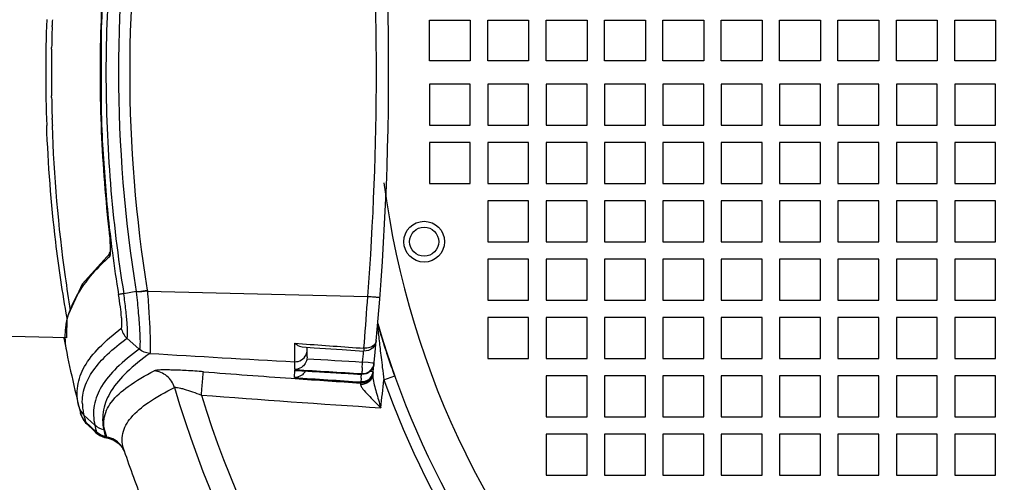
# Model space of a CAD drawing. Units: millimetres. Extents: x 10 to 289, y 5 to 203.
# Drawn here: x 44 to 61, y 129 to 137 of the extents above; entities that cross this region are included whole.
import ezdxf

# ---------------------------------------------------------------- set-up
doc = ezdxf.new("R2010")
doc.units = ezdxf.units.MM
doc.header["$LTSCALE"] = 16.335
doc.layers.get('0').update_dxf_attribs({"linetype": 'CONTINUOUS'})
doc.styles.get("Standard").update_dxf_attribs({"font": 'txt', "width": 0.8})
doc.dimstyles.new('DIMSTYLE_2', dxfattribs={"dimtxt": 3, "dimasz": 1.875, "dimexe": 0.18, "dimexo": 0.0625, "dimgap": 0.09, "dimtad": 1, "dimlfac": 5, "dimdsep": 46, "dimtxsty": 'Standard', "dimblk": '_FILLED', "dimblk1": '_FILLED', "dimblk2": '_FILLED', "dimcen": 0.09, "dimadec": 0, "dimazin": 0, "dimtp": 0.01, "dimtm": 0.01, "dimtfac": 1, "dimtofl": 0, "dimtmove": 0, "dimatfit": 3, "dimldrblk": '_FILLED', "dimfxl": 1, "dimtolj": 1, "dimarcsym": 0})
doc.dimstyles.new('DIMSTYLE_3', dxfattribs={"dimtxt": 3, "dimasz": 1.875, "dimexe": 0.18, "dimexo": 0.0625, "dimgap": 0.09, "dimtad": 1, "dimdec": 1, "dimlfac": 5, "dimdsep": 46, "dimtxsty": 'Standard', "dimblk": '_FILLED', "dimblk1": '_FILLED', "dimblk2": '_FILLED', "dimcen": 0.09, "dimadec": 0, "dimazin": 0, "dimtp": 0.01, "dimtm": 0.01, "dimtfac": 1, "dimtdec": 1, "dimtofl": 0, "dimtmove": 0, "dimatfit": 3, "dimldrblk": '_FILLED', "dimfxl": 1, "dimtolj": 1, "dimarcsym": 0})

# ---------------------------------------------------------------- blocks, each defined once
blk = doc.blocks.new('_FILLED')
at = {"color": 0, "linetype": 'ByBlock'}
blk.add_solid([(0, 0), (-1, 0.1667), (-1, -0.1667)], dxfattribs=at)
blk = doc.blocks.new('*D4')
at = {"color": 2, "linetype": 'Continuous', "transparency": 16777216}
for p, q in [((35.279, 136.465), (35.279, 117.268)), ((90.394, 135.958), (90.394, 117.648)), ((90.394, 114.593), (90.394, 104.567)), ((35.279, 114.375), (35.279, 104.567)), ((35.279, 105.067), (62.836, 105.067)), ((90.394, 105.067), (62.836, 105.067))]:
    blk.add_line(p, q, dxfattribs=at)
at = {"color": 2, "linetype": 'Continuous', "transparency": 16777216, "xscale": 1.875, "yscale": 1.875, "zscale": 1.875, "rotation": 180}
blk.add_blockref('_FILLED', (35.279, 105.067), dxfattribs=at)
at = {"color": 2, "linetype": 'Continuous', "transparency": 16777216, "xscale": 1.875, "yscale": 1.875, "zscale": 1.875}
blk.add_blockref('_FILLED', (90.394, 105.067), dxfattribs=at)
at = {"color": 2, "linetype": 'Continuous', "transparency": 16777216, "insert": (62.836, 108.817), "char_height": 3, "width": 12, "attachment_point": 2, "line_spacing_factor": 0.9}
blk.add_mtext('275.6', dxfattribs=at)
blk = doc.blocks.new('*D6')
at = {"color": 2, "linetype": 'Continuous', "transparency": 16777216}
for p, q in [((50.245, 186.222), (27.72, 186.222)), ((28.22, 186.222), (28.22, 151.022)), ((28.22, 115.821), (28.22, 151.022)), ((65.331, 115.821), (27.72, 115.821))]:
    blk.add_line(p, q, dxfattribs=at)
at = {"color": 2, "linetype": 'Continuous', "transparency": 16777216, "xscale": 1.875, "yscale": 1.875, "zscale": 1.875}
for p, rotation in [((28.22, 186.222), 90), ((28.22, 115.821), 270)]:
    blk.add_blockref('_FILLED', p, dxfattribs=dict(at, rotation=rotation))
at = {"color": 2, "linetype": 'Continuous', "transparency": 16777216, "insert": (24.47, 151.022), "char_height": 3, "width": 7.2, "attachment_point": 2, "rotation": 90, "line_spacing_factor": 0.9}
blk.add_mtext('352', dxfattribs=at)

msp = doc.modelspace()

# ---------------------------------------------------------------- linework, layer by layer
at = {"color": 7, "linetype": 'Continuous'}
for p, q in [((45.0285, 136.8036), (45.0292, 136.826)), ((51.4935, 136.9209), (52.1935, 136.9209)), ((51.4935, 136.2209), (51.4935, 136.9209)), ((52.1935, 136.9209), (52.1935, 136.2209)), ((52.4935, 136.9209), (53.1935, 136.9209)), ((52.4935, 136.2209), (52.4935, 136.9209)), ((53.1935, 136.9209), (53.1935, 136.2209)), ((53.4935, 136.9209), (54.1935, 136.9209)), ((53.4935, 136.2209), (53.4935, 136.9209)), ((54.1935, 136.9209), (54.1935, 136.2209)), ((54.4935, 136.9209), (55.1935, 136.9209)), ((54.4935, 136.2209), (54.4935, 136.9209)), ((55.1935, 136.9209), (55.1935, 136.2209)), ((55.4935, 136.9209), (56.1935, 136.9209)), ((55.4935, 136.2209), (55.4935, 136.9209)), ((56.1935, 136.9209), (56.1935, 136.2209)), ((56.4935, 136.9209), (57.1935, 136.9209)), ((56.4935, 136.2209), (56.4935, 136.9209)), ((57.1935, 136.9209), (57.1935, 136.2209)), ((57.4935, 136.9209), (58.1935, 136.9209)), ((57.4935, 136.2209), (57.4935, 136.9209)), ((58.1935, 136.9209), (58.1935, 136.2209)), ((58.4935, 136.9209), (59.1935, 136.9209)), ((58.4935, 136.2209), (58.4935, 136.9209)), ((59.1935, 136.9209), (59.1935, 136.2209)), ((59.4935, 136.9209), (60.1935, 136.9209)), ((59.4935, 136.2209), (59.4935, 136.9209)), ((60.1935, 136.9209), (60.1935, 136.2209)), ((60.4935, 136.9209), (61.1935, 136.9209)), ((60.4935, 136.2209), (60.4935, 136.9209)), ((61.1935, 136.9209), (61.1935, 136.2209)), ((45.0197, 136.4211), (45.0202, 136.4507)), ((52.1935, 136.2209), (51.4935, 136.2209)), ((53.1935, 136.2209), (52.4935, 136.2209)), ((54.1935, 136.2209), (53.4935, 136.2209)), ((55.1935, 136.2209), (54.4935, 136.2209)), ((56.1935, 136.2209), (55.4935, 136.2209)), ((57.1935, 136.2209), (56.4935, 136.2209)), ((58.1935, 136.2209), (57.4935, 136.2209)), ((59.1935, 136.2209), (58.4935, 136.2209)), ((60.1935, 136.2209), (59.4935, 136.2209)), ((61.1935, 136.2209), (60.4935, 136.2209)), ((52.1935, 135.8209), (51.4935, 135.8209)), ((51.4935, 135.8209), (51.4935, 135.1209)), ((52.1935, 135.1209), (52.1935, 135.8209)), ((53.1935, 135.8209), (52.4935, 135.8209)), ((52.4935, 135.8209), (52.4935, 135.1209)), ((53.1935, 135.1209), (53.1935, 135.8209)), ((54.1935, 135.8209), (53.4935, 135.8209)), ((53.4935, 135.8209), (53.4935, 135.1209)), ((54.1935, 135.1209), (54.1935, 135.8209)), ((55.1935, 135.8209), (54.4935, 135.8209)), ((54.4935, 135.8209), (54.4935, 135.1209)), ((55.1935, 135.1209), (55.1935, 135.8209)), ((56.1935, 135.8209), (55.4935, 135.8209)), ((55.4935, 135.8209), (55.4935, 135.1209)), ((56.1935, 135.1209), (56.1935, 135.8209)), ((57.1935, 135.8209), (56.4935, 135.8209)), ((56.4935, 135.8209), (56.4935, 135.1209)), ((57.1935, 135.1209), (57.1935, 135.8209)), ((58.1935, 135.8209), (57.4935, 135.8209)), ((57.4935, 135.8209), (57.4935, 135.1209)), ((58.1935, 135.1209), (58.1935, 135.8209)), ((59.1935, 135.8209), (58.4935, 135.8209)), ((58.4935, 135.8209), (58.4935, 135.1209)), ((59.1935, 135.1209), (59.1935, 135.8209)), ((60.1935, 135.8209), (59.4935, 135.8209)), ((59.4935, 135.8209), (59.4935, 135.1209)), ((60.1935, 135.1209), (60.1935, 135.8209)), ((61.1935, 135.8209), (60.4935, 135.8209)), ((60.4935, 135.8209), (60.4935, 135.1209)), ((61.1935, 135.1209), (61.1935, 135.8209)), ((45.0202, 135.5911), (45.0197, 135.6206)), ((45.0292, 135.2157), (45.0285, 135.2381)), ((51.4935, 135.1209), (52.1935, 135.1209)), ((52.4935, 135.1209), (53.1935, 135.1209)), ((53.4935, 135.1209), (54.1935, 135.1209)), ((54.4935, 135.1209), (55.1935, 135.1209)), ((55.4935, 135.1209), (56.1935, 135.1209)), ((56.4935, 135.1209), (57.1935, 135.1209)), ((57.4935, 135.1209), (58.1935, 135.1209)), ((58.4935, 135.1209), (59.1935, 135.1209)), ((59.4935, 135.1209), (60.1935, 135.1209)), ((60.4935, 135.1209), (61.1935, 135.1209)), ((52.1935, 134.8209), (51.4935, 134.8209)), ((51.4935, 134.8209), (51.4935, 134.1209)), ((52.1935, 134.1209), (52.1935, 134.8209)), ((53.1935, 134.8209), (52.4935, 134.8209)), ((52.4935, 134.8209), (52.4935, 134.1209)), ((53.1935, 134.1209), (53.1935, 134.8209)), ((54.1935, 134.8209), (53.4935, 134.8209)), ((53.4935, 134.8209), (53.4935, 134.1209)), ((54.1935, 134.1209), (54.1935, 134.8209)), ((55.1935, 134.8209), (54.4935, 134.8209)), ((54.4935, 134.8209), (54.4935, 134.1209)), ((55.1935, 134.1209), (55.1935, 134.8209)), ((56.1935, 134.8209), (55.4935, 134.8209)), ((55.4935, 134.8209), (55.4935, 134.1209)), ((56.1935, 134.1209), (56.1935, 134.8209)), ((57.1935, 134.8209), (56.4935, 134.8209)), ((56.4935, 134.8209), (56.4935, 134.1209)), ((57.1935, 134.1209), (57.1935, 134.8209)), ((58.1935, 134.8209), (57.4935, 134.8209)), ((57.4935, 134.8209), (57.4935, 134.1209)), ((58.1935, 134.1209), (58.1935, 134.8209)), ((59.1935, 134.8209), (58.4935, 134.8209)), ((58.4935, 134.8209), (58.4935, 134.1209)), ((59.1935, 134.1209), (59.1935, 134.8209)), ((60.1935, 134.8209), (59.4935, 134.8209)), ((59.4935, 134.8209), (59.4935, 134.1209)), ((60.1935, 134.1209), (60.1935, 134.8209)), ((61.1935, 134.8209), (60.4935, 134.8209)), ((60.4935, 134.8209), (60.4935, 134.1209)), ((61.1935, 134.1209), (61.1935, 134.8209)), ((51.4935, 134.1209), (52.1935, 134.1209)), ((52.4935, 134.1209), (53.1935, 134.1209)), ((53.4935, 134.1209), (54.1935, 134.1209)), ((54.4935, 134.1209), (55.1935, 134.1209)), ((55.4935, 134.1209), (56.1935, 134.1209)), ((56.4935, 134.1209), (57.1935, 134.1209)), ((57.4935, 134.1209), (58.1935, 134.1209)), ((58.4935, 134.1209), (59.1935, 134.1209)), ((59.4935, 134.1209), (60.1935, 134.1209)), ((60.4935, 134.1209), (61.1935, 134.1209)), ((53.1935, 133.8209), (52.4935, 133.8209)), ((52.4935, 133.8209), (52.4935, 133.1209)), ((53.1935, 133.1209), (53.1935, 133.8209)), ((54.1935, 133.8209), (53.4935, 133.8209)), ((53.4935, 133.8209), (53.4935, 133.1209)), ((54.1935, 133.1209), (54.1935, 133.8209)), ((55.1935, 133.8209), (54.4935, 133.8209)), ((54.4935, 133.8209), (54.4935, 133.1209)), ((55.1935, 133.1209), (55.1935, 133.8209)), ((56.1935, 133.8209), (55.4935, 133.8209)), ((55.4935, 133.8209), (55.4935, 133.1209)), ((56.1935, 133.1209), (56.1935, 133.8209)), ((57.1935, 133.8209), (56.4935, 133.8209)), ((56.4935, 133.8209), (56.4935, 133.1209)), ((57.1935, 133.1209), (57.1935, 133.8209)), ((58.1935, 133.8209), (57.4935, 133.8209)), ((57.4935, 133.8209), (57.4935, 133.1209)), ((58.1935, 133.1209), (58.1935, 133.8209)), ((59.1935, 133.8209), (58.4935, 133.8209)), ((58.4935, 133.8209), (58.4935, 133.1209)), ((59.1935, 133.1209), (59.1935, 133.8209)), ((60.1935, 133.8209), (59.4935, 133.8209)), ((59.4935, 133.8209), (59.4935, 133.1209)), ((60.1935, 133.1209), (60.1935, 133.8209)), ((61.1935, 133.8209), (60.4935, 133.8209)), ((60.4935, 133.8209), (60.4935, 133.1209)), ((61.1935, 133.1209), (61.1935, 133.8209)), ((45.9978, 133.3646), (45.9973, 133.3646)), ((52.4935, 133.1209), (53.1935, 133.1209)), ((53.4935, 133.1209), (54.1935, 133.1209)), ((54.4935, 133.1209), (55.1935, 133.1209)), ((55.4935, 133.1209), (56.1935, 133.1209)), ((56.4935, 133.1209), (57.1935, 133.1209)), ((57.4935, 133.1209), (58.1935, 133.1209)), ((58.4935, 133.1209), (59.1935, 133.1209)), ((59.4935, 133.1209), (60.1935, 133.1209)), ((60.4935, 133.1209), (61.1935, 133.1209)), ((46.0041, 132.9195), (46.0291, 132.9443)), ((46.0225, 132.9318), (46.0219, 132.9262)), ((53.1935, 132.8209), (52.4935, 132.8209)), ((52.4935, 132.8209), (52.4935, 132.1209)), ((53.1935, 132.1209), (53.1935, 132.8209)), ((54.1935, 132.8209), (53.4935, 132.8209)), ((53.4935, 132.8209), (53.4935, 132.1209)), ((54.1935, 132.1209), (54.1935, 132.8209)), ((55.1935, 132.8209), (54.4935, 132.8209)), ((54.4935, 132.8209), (54.4935, 132.1209)), ((55.1935, 132.1209), (55.1935, 132.8209)), ((56.1935, 132.8209), (55.4935, 132.8209)), ((55.4935, 132.8209), (55.4935, 132.1209)), ((56.1935, 132.1209), (56.1935, 132.8209)), ((57.1935, 132.8209), (56.4935, 132.8209)), ((56.4935, 132.8209), (56.4935, 132.1209)), ((57.1935, 132.1209), (57.1935, 132.8209)), ((58.1935, 132.8209), (57.4935, 132.8209)), ((57.4935, 132.8209), (57.4935, 132.1209)), ((58.1935, 132.1209), (58.1935, 132.8209)), ((59.1935, 132.8209), (58.4935, 132.8209)), ((58.4935, 132.8209), (58.4935, 132.1209)), ((59.1935, 132.1209), (59.1935, 132.8209)), ((60.1935, 132.8209), (59.4935, 132.8209)), ((59.4935, 132.8209), (59.4935, 132.1209)), ((60.1935, 132.1209), (60.1935, 132.8209)), ((61.1935, 132.8209), (60.4935, 132.8209)), ((60.4935, 132.8209), (60.4935, 132.1209)), ((61.1935, 132.1209), (61.1935, 132.8209)), ((46.4699, 132.2642), (46.2569, 132.2278)), ((46.4699, 132.2642), (46.471, 132.2529)), ((52.4935, 132.1209), (53.1935, 132.1209)), ((53.4935, 132.1209), (54.1935, 132.1209)), ((54.4935, 132.1209), (55.1935, 132.1209)), ((55.4935, 132.1209), (56.1935, 132.1209)), ((56.4935, 132.1209), (57.1935, 132.1209)), ((57.4935, 132.1209), (58.1935, 132.1209)), ((58.4935, 132.1209), (59.1935, 132.1209)), ((59.4935, 132.1209), (60.1935, 132.1209)), ((60.4935, 132.1209), (61.1935, 132.1209)), ((45.2809, 131.8151), (45.2763, 131.4706)), ((53.1935, 131.8209), (52.4935, 131.8209)), ((52.4935, 131.8209), (52.4935, 131.1209)), ((53.1935, 131.1209), (53.1935, 131.8209)), ((54.1935, 131.8209), (53.4935, 131.8209)), ((53.4935, 131.8209), (53.4935, 131.1209)), ((54.1935, 131.1209), (54.1935, 131.8209)), ((55.1935, 131.8209), (54.4935, 131.8209)), ((54.4935, 131.8209), (54.4935, 131.1209)), ((55.1935, 131.1209), (55.1935, 131.8209)), ((56.1935, 131.8209), (55.4935, 131.8209)), ((55.4935, 131.8209), (55.4935, 131.1209)), ((56.1935, 131.1209), (56.1935, 131.8209)), ((57.1935, 131.8209), (56.4935, 131.8209)), ((56.4935, 131.8209), (56.4935, 131.1209)), ((57.1935, 131.1209), (57.1935, 131.8209)), ((58.1935, 131.8209), (57.4935, 131.8209)), ((57.4935, 131.8209), (57.4935, 131.1209)), ((58.1935, 131.1209), (58.1935, 131.8209)), ((59.1935, 131.8209), (58.4935, 131.8209)), ((58.4935, 131.8209), (58.4935, 131.1209)), ((59.1935, 131.1209), (59.1935, 131.8209)), ((60.1935, 131.8209), (59.4935, 131.8209)), ((59.4935, 131.8209), (59.4935, 131.1209)), ((60.1935, 131.1209), (60.1935, 131.8209)), ((61.1935, 131.8209), (60.4935, 131.8209)), ((60.4935, 131.8209), (60.4935, 131.1209)), ((61.1935, 131.1209), (61.1935, 131.8209)), ((50.6045, 131.6778), (50.6052, 131.6714)), ((50.6052, 131.6714), (50.61, 131.6254)), ((50.614, 131.6935), (50.6077, 131.715)), ((50.61, 131.6254), (50.6176, 131.5538)), ((50.6275, 131.6478), (50.614, 131.6935)), ((50.638, 131.6123), (50.6275, 131.6478)), ((50.6496, 131.5739), (50.638, 131.6123)), ((45.2763, 131.4716), (43.7831, 131.5107)), ((46.5228, 131.2804), (46.3106, 131.4681)), ((50.6684, 131.5121), (50.6496, 131.5739)), ((50.6819, 131.4683), (50.6684, 131.5121)), ((50.6962, 131.422), (50.6819, 131.4683)), ((50.7117, 131.373), (50.6962, 131.422)), ((49.1857, 131.3816), (49.3198, 131.3713)), ((49.3973, 131.1442), (49.3973, 131.3112)), ((50.3721, 131.2951), (50.3794, 131.391)), ((45.2734, 131.246), (45.2733, 131.2469)), ((52.4935, 131.1209), (53.1935, 131.1209)), ((53.4935, 131.1209), (54.1935, 131.1209)), ((54.4935, 131.1209), (55.1935, 131.1209)), ((55.4935, 131.1209), (56.1935, 131.1209)), ((56.4935, 131.1209), (57.1935, 131.1209)), ((57.4935, 131.1209), (58.1935, 131.1209)), ((58.4935, 131.1209), (59.1935, 131.1209)), ((59.4935, 131.1209), (60.1935, 131.1209)), ((60.4935, 131.1209), (61.1935, 131.1209)), ((49.1837, 130.7922), (49.1849, 130.9166)), ((49.2014, 130.9149), (49.1849, 130.9166)), ((49.1849, 130.9166), (49.2015, 130.9156)), ((49.185, 130.9287), (49.1863, 131.0635)), ((49.2023, 130.9277), (49.185, 130.9288)), ((50.4461, 131.0485), (50.3474, 131.0583)), ((50.5183, 131.0412), (50.4461, 131.0485)), ((50.5446, 131.0384), (50.5183, 131.0412)), ((50.5435, 131.0274), (50.5446, 131.0384)), ((49.124, 130.7797), (49.1918, 130.7749)), ((50.333, 130.8485), (50.3325, 130.8478)), ((50.333, 130.8485), (50.3342, 130.8594)), ((50.4723, 130.901), (50.53, 130.8949)), ((50.7132, 130.754), (50.8982, 130.8203)), ((54.1935, 130.8209), (53.4935, 130.8209)), ((53.4935, 130.8209), (53.4935, 130.1209)), ((54.1935, 130.1209), (54.1935, 130.8209)), ((55.1935, 130.8209), (54.4935, 130.8209)), ((54.4935, 130.8209), (54.4935, 130.1209)), ((55.1935, 130.1209), (55.1935, 130.8209)), ((56.1935, 130.8209), (55.4935, 130.8209)), ((55.4935, 130.8209), (55.4935, 130.1209)), ((56.1935, 130.1209), (56.1935, 130.8209)), ((57.1935, 130.8209), (56.4935, 130.8209)), ((56.4935, 130.8209), (56.4935, 130.1209)), ((57.1935, 130.1209), (57.1935, 130.8209)), ((58.1935, 130.8209), (57.4935, 130.8209)), ((57.4935, 130.8209), (57.4935, 130.1209)), ((58.1935, 130.1209), (58.1935, 130.8209)), ((59.1935, 130.8209), (58.4935, 130.8209)), ((58.4935, 130.8209), (58.4935, 130.1209)), ((59.1935, 130.1209), (59.1935, 130.8209)), ((60.1935, 130.8209), (59.4935, 130.8209)), ((59.4935, 130.8209), (59.4935, 130.1209)), ((60.1935, 130.1209), (60.1935, 130.8209)), ((61.1935, 130.8209), (60.4935, 130.8209)), ((60.4935, 130.8209), (60.4935, 130.1209)), ((61.1935, 130.1209), (61.1935, 130.8209)), ((50.3185, 130.7166), (50.3164, 130.6982)), ((45.52, 130.1612), (45.5162, 130.1765)), ((45.7612, 129.9741), (45.573, 130.1492)), ((53.4935, 130.1209), (54.1935, 130.1209)), ((54.4935, 130.1209), (55.1935, 130.1209)), ((55.4935, 130.1209), (56.1935, 130.1209)), ((56.4935, 130.1209), (57.1935, 130.1209)), ((57.4935, 130.1209), (58.1935, 130.1209)), ((58.4935, 130.1209), (59.1935, 130.1209)), ((59.4935, 130.1209), (60.1935, 130.1209)), ((60.4935, 130.1209), (61.1935, 130.1209)), ((45.7884, 129.8571), (45.6021, 130.031)), ((45.6024, 130.0181), (45.6021, 130.031)), ((45.6022, 130.0183), (45.6242, 129.997)), ((45.7881, 129.8547), (45.7776, 129.8475)), ((45.7782, 129.847), (45.8481, 129.7957)), ((45.7884, 129.8571), (45.7881, 129.8547)), ((45.8481, 129.7957), (45.9259, 129.767)), ((45.939, 129.7785), (45.9251, 129.7671)), ((45.9259, 129.767), (45.9879, 129.7534)), ((45.9389, 129.7812), (45.939, 129.7785)), ((45.939, 129.7785), (45.9667, 129.7725)), ((45.9878, 129.7534), (45.9667, 129.7725)), ((45.9879, 129.7534), (46.0842, 129.719)), ((54.1935, 129.8209), (53.4935, 129.8209)), ((53.4935, 129.8209), (53.4935, 129.1209)), ((54.1935, 129.1209), (54.1935, 129.8209)), ((55.1935, 129.8209), (54.4935, 129.8209)), ((54.4935, 129.8209), (54.4935, 129.1209)), ((55.1935, 129.1209), (55.1935, 129.8209)), ((56.1935, 129.8209), (55.4935, 129.8209)), ((55.4935, 129.8209), (55.4935, 129.1209)), ((56.1935, 129.1209), (56.1935, 129.8209)), ((57.1935, 129.8209), (56.4935, 129.8209)), ((56.4935, 129.8209), (56.4935, 129.1209)), ((57.1935, 129.1209), (57.1935, 129.8209)), ((58.1935, 129.8209), (57.4935, 129.8209)), ((57.4935, 129.8209), (57.4935, 129.1209)), ((58.1935, 129.1209), (58.1935, 129.8209)), ((59.1935, 129.8209), (58.4935, 129.8209)), ((58.4935, 129.8209), (58.4935, 129.1209)), ((59.1935, 129.1209), (59.1935, 129.8209)), ((60.1935, 129.8209), (59.4935, 129.8209)), ((59.4935, 129.8209), (59.4935, 129.1209)), ((60.1935, 129.1209), (60.1935, 129.8209)), ((61.1935, 129.8209), (60.4935, 129.8209)), ((60.4935, 129.8209), (60.4935, 129.1209)), ((61.1935, 129.1209), (61.1935, 129.8209)), ((46.2615, 129.5397), (46.2614, 129.5401)), ((53.4935, 129.1209), (54.1935, 129.1209)), ((54.4935, 129.1209), (55.1935, 129.1209)), ((55.4935, 129.1209), (56.1935, 129.1209)), ((56.4935, 129.1209), (57.1935, 129.1209)), ((57.4935, 129.1209), (58.1935, 129.1209)), ((58.4935, 129.1209), (59.1935, 129.1209)), ((59.4935, 129.1209), (60.1935, 129.1209)), ((60.4935, 129.1209), (61.1935, 129.1209))]:
    msp.add_line(p, q, dxfattribs=at)
for points in [[(45.8673, 136.9554), (45.8669, 135.0972), (45.9973, 133.3646)], [(45.9973, 133.3646), (45.9997, 133.3421), (46.008, 133.2599), (46.0147, 133.1826), (46.0197, 133.1123), (46.0228, 133.0509), (46.0241, 132.9998)], [(46.0241, 132.9998), (46.0239, 132.9598), (46.0225, 132.9318)], [(46.0215, 132.9266), (45.5415, 132.3922), (45.2809, 131.8151)], [(49.3157, 131.3169), (49.5166, 131.3028), (49.9963, 131.2702), (50.3701, 131.2459)], [(50.7371, 131.2934), (50.7198, 131.3473), (50.7117, 131.373)], [(50.8982, 130.8203), (50.8843, 130.8593), (50.8711, 130.8966), (50.8581, 130.9334), (50.8455, 130.9697), (50.8331, 131.0055), (50.8211, 131.0406), (50.8093, 131.0751), (50.7979, 131.1088), (50.7869, 131.1418), (50.7762, 131.174), (50.7658, 131.2052), (50.7559, 131.2356), (50.7463, 131.265), (50.7371, 131.2934)], [(49.2015, 130.9149), (49.5194, 130.8955), (49.9862, 130.8678), (50.3331, 130.8477)], [(45.5202, 130.1604), (45.5587, 130.0715), (45.6022, 130.0183)], [(45.6242, 129.997), (45.7538, 129.8708), (45.7782, 129.8469)], [(46.0842, 129.719), (46.1598, 129.6687), (46.2159, 129.6107), (46.2482, 129.5628), (46.2614, 129.5374), (46.2655, 129.5283)]]:
    msp.add_lwpolyline(points, dxfattribs=at)
for radius in [0.35, 0.25]:
    msp.add_circle((51.4035, 133.1209), radius, dxfattribs=at)
for centre, radius, start, end in [((0.8054, 136.0209), 49.9882, 354.05187, 5.94813), ((0.7501, 136.0209), 49.8348, 355.58326, 4.41674), ((69.6387, 136.0184), 23.6879, 170.77974, 179.99391), ((69.5815, 136.0209), 23.4147, 170.76773, 189.23233), ((69.5497, 136.0209), 23.1923, 170.74035, 189.25953), ((69.7288, 136.02), 23.8793, 173.61124, 177.8277), ((69.6067, 136.0205), 23.7476, 175.88807, 179.5021), ((69.6931, 136.0209), 24.7738, 177.89686, 182.10314), ((70.8989, 136.0177), 25.8823, 177.98749, 178.21034), ((69.72, 136.0209), 23.8705, 177.82906, 182.15771), ((70.7583, 136.0216), 25.7417, 178.2591, 179.04476), ((70.894, 136.0209), 25.8774, 179.29005, 180.70995), ((70.6584, 136.0238), 25.6417, 179.11222, 179.29011), ((69.5894, 136.0208), 23.7302, 179.50244, 179.9999), ((69.5876, 136.021), 23.7285, 180.0002, 180.47095), ((69.6405, 136.0235), 23.6897, 180.00642, 189.21998), ((69.6096, 136.0213), 23.7505, 180.47138, 184.30325), ((70.6581, 136.0179), 25.6415, 180.70989, 180.88778), ((70.7584, 136.0202), 25.7418, 180.95496, 181.7409), ((70.8989, 136.024), 25.8823, 181.78966, 182.01251), ((69.7287, 136.0218), 23.8792, 182.15906, 186.38877), ((69.5824, 136.0195), 23.7232, 184.30387, 184.9062), ((65.3935, 136.0209), 14.8, 187.34626, 261.90373), ((69.6105, 136.022), 23.7514, 184.90646, 186.42056), ((69.6363, 136.0249), 23.7774, 186.42044, 187.47699), ((69.6444, 136.026), 23.7856, 187.47698, 189.22452), ((51.1697, 92.3269), 40.2015, 96.43934, 96.71194), ((47.3442, 132.3518), 0.6875, 185.23768, 186.43523), ((65.4035, 826.2501), 694.2284, 268.4529681, 268.764691), ((-46.2296, 138.8034), 96.893, 355.612505, 356.082123), ((46.5099, 131.4923), 1.2619, 170.32725, 174.44042), ((65.3935, 136.0209), 15.4, 196.22438, 253.76437), ((68.7879, 136.0209), 23.9943, 190.94329, 194.0976), ((84.6542, 135.2032), 34.2316, 186.11995, 186.56893), ((59.1735, 260.259), 129.2639, 265.628138, 266.09579), ((83.0526, 135.0207), 32.6196, 186.57226, 186.83578), ((65.4513, 435.6875), 305.0579, 266.476266, 266.943674), ((65.6539, 394.2323), 263.6187, 266.464042, 266.671528), ((2.1034, 135.8911), 48.4862, 354.27964, 354.50255), ((82.2442, 134.9237), 31.8055, 186.8356, 187.15487), ((64.6534, 382.0039), 251.5634, 266.478476, 266.73663), ((65.4504, 390.9102), 260.4897, 266.423842, 266.67326), ((30.0841, 132.2339), 20.2973, 356.41179, 356.67982), ((50.347, 131.046), 0.197, 320.11148, 327.26739), ((50.3527, 131.0576), 0.1928, 351.16115, 354.27447), ((81.3306, 134.8088), 30.8847, 187.15437, 187.54405), ((64.8361, 352.0857), 221.8631, 265.550151, 265.938955), ((64.8485, 357.4677), 227.2162, 266.046762, 266.333549), ((65.096, 355.7326), 225.5192, 265.955975, 266.242375), ((35.2959, 131.8577), 15.0664, 355.90034, 356.15671), ((50.3478, 131.0439), 0.1949, 291.96264, 299.57598), ((50.3319, 130.9155), 0.1991, 297.49457, 354.0686), ((0.8026, 136.0285), 50.1887, 353.41571, 353.96706), ((65.3935, 136.0209), 15.5965, 199.73774, 252.28519), ((65.3935, 136.0209), 19.0501, 196.46191, 254.14739), ((65.0462, 355.0858), 225.272, 265.55458, 266.338578), ((65.3935, 136.0209), 18.6467, 197.24939, 253.67401), ((46.4386, 130.369), 0.8926, 181.6959, 188.11692), ((46.5261, 130.3816), 0.981, 188.12277, 193.70737), ((68.7879, 136.0209), 23.9943, 194.09918, 194.13512), ((68.3241, 135.6648), 23.4101, 193.62759, 193.92568), ((68.098, 135.0719), 22.9111, 192.85603, 193.15661), ((67.7264, 134.4823), 22.2888, 191.86821, 192.17602), ((45.8981, 129.3813), 0.3957, 21.24544, 23.49448), ((65.3935, 136.0209), 20.2, 198.72013, 201.43286)]:
    msp.add_arc(centre, radius, start, end, dxfattribs=at)
for points, start_tangent, end_tangent in [([(45.2865, 131.8121), (45.0904, 133.1211), (44.9359, 135.1117)], (-0.1818994, 0.9833171), (-0.0366722, 0.9993273)), ([(45.3463, 131.9439), (45.2575, 132.5208), (45.0325, 135.1151)], (-0.1659275, 0.986138), (-0.0351178, 0.9993832)), ([(45.9978, 133.3646), (46.0092, 133.2535), (46.0255, 132.973)], (0.1113098, -0.9937858), (0.0011118, -0.9999994)), ([(46.0255, 132.973), (46.0253, 132.9506), (46.0222, 132.8978)], (0.0011118, -0.9999994), (-0.1224898, -0.9924698)), ([(46.012, 132.8639), (45.7228, 132.5745), (45.2659, 131.7043)], (-0.7453274, -0.6666986), (-0.1678621, -0.9858105)), ([(46.0119, 132.8638), (46.023, 132.9252)], (-0.1388452, 0.9903141), (0.4787699, 0.8779404)), ([(46.0222, 132.8978), (46.0203, 132.8853), (46.012, 132.8639)], (-0.1224898, -0.9924698), (-0.7524068, -0.6586987)), ([(46.47, 132.2642), (46.5112, 132.2697), (46.6596, 132.2891)], (0.9875243, 0.1574666), (0.9919545, 0.1265946)), ([(46.6611, 132.2748), (46.6879, 131.8834), (46.6982, 131.7044), (46.7056, 131.545), (46.7098, 131.4118), (46.7106, 131.3089), (46.7079, 131.2394), (46.7017, 131.2063)], (0.0718576, -0.9974149), (-0.5155471, -0.8568612)), ([(46.2567, 132.2288), (46.1947, 132.2207), (46.1664, 132.213)], (-0.9975043, -0.0706053), (-0.8951551, -0.4457548)), ([(46.2143, 131.6373), (46.2218, 131.6542), (46.225, 131.6921), (46.224, 131.7484), (46.2189, 131.8214), (46.1977, 132.0051), (46.1664, 132.213)], (0.8735584, 0.4867193), (-0.1639573, 0.9864674)), ([(46.3106, 131.468), (46.3188, 131.4919), (46.3222, 131.5421), (46.321, 131.6159), (46.3152, 131.7113), (46.3053, 131.8249), (46.2917, 131.952), (46.2569, 132.2278)], (0.7543654, 0.6564548), (-0.1361744, 0.9906849)), ([(46.471, 132.2529), (46.5051, 131.8965), (46.5182, 131.7334), (46.5278, 131.5882), (46.5333, 131.4668), (46.5342, 131.3732), (46.5308, 131.3101), (46.5228, 131.2804)], (0.1024207, -0.9947412), (-0.6394126, -0.7688638)), ([(50.437, 132.1831), (50.5158, 132.177), (50.5518, 132.1743), (50.5834, 132.1719), (50.6094, 132.17), (50.6288, 132.1686), (50.6407, 132.1678), (50.6448, 132.1677)], (0.9970141, -0.0772196), (0.0770775, 0.9970251)), ([(45.2539, 131.6145), (45.2733, 131.2468)], (-0.0966979, -0.9953138), (0.1984056, -0.98012)), ([(45.4862, 130.2971), (45.4666, 130.6472), (45.5835, 130.9794), (45.8338, 131.3048), (46.2143, 131.6373)], (-0.2385486, 0.9711306), (0.7930954, 0.6090974)), ([(46.2143, 131.6373), (46.3105, 131.468)], (0.1869015, -0.9823787), (0.7484925, -0.6631433)), ([(45.5464, 130.3426), (45.5888, 130.6311), (45.7317, 130.9095), (45.973, 131.1854), (46.3106, 131.4681)], (-0.0287474, 0.9995867), (0.7991654, 0.6011112)), ([(50.582, 131.4271), (50.549, 131.3551), (50.4723, 131.3069)], (-0.0918972, -0.9957685), (-0.9556146, -0.2946195)), ([(50.582, 131.4271), (50.5178, 131.2978)], (-0.0916957, -0.9957871), (-0.7385546, -0.6741937)), ([(46.5228, 131.2804), (46.1341, 130.9562), (45.8761, 130.6385), (45.75, 130.3154), (45.7612, 129.9741)], (-0.8081035, -0.5890405), (0.2267211, -0.9739597)), ([(46.7012, 131.2058), (46.5229, 131.2805)], (-0.9976132, 0.0690502), (-0.7494816, 0.6620252)), ([(49.1863, 131.0635), (49.1859, 131.0971), (49.1857, 131.3816)], (-0.0300981, 0.999547), (0.001154, 0.9999993)), ([(49.1857, 131.3816), (49.2189, 131.3563), (49.3157, 131.3169)], (0.7645822, -0.6445262), (0.9974893, -0.0708179)), ([(49.381, 131.1837), (49.3973, 131.2625)], (0.3959851, 0.9182569), (0.0000259, 1)), ([(50.3721, 131.2951), (50.3701, 131.2743), (50.3699, 131.2587), (50.3702, 131.2491), (50.3703, 131.2459)], (-0.1402368, -0.990118), (0.985163, -0.171621)), ([(50.5178, 131.2978), (50.37, 131.2459)], (-0.7385546, -0.6741937), (-0.9979384, 0.0641785)), ([(50.4723, 131.3069), (50.3721, 131.2951)], (-0.9556146, -0.2946195), (-0.999683, -0.0251777)), ([(46.7018, 131.2063), (46.3066, 130.8814), (46.0419, 130.5631), (45.9093, 130.2397), (45.914, 129.8983)], (-0.8112129, -0.5847509), (0.2099661, -0.9777087)), ([(49.1863, 131.0635), (49.3026, 131.0931), (49.381, 131.1837)], (0.9984968, -0.0548097), (0.3959851, 0.9182569)), ([(49.3952, 131.1154), (49.3868, 131.0799), (49.3336, 130.9937)], (-0.142732, -0.9897614), (-0.705736, -0.7084749)), ([(49.3973, 131.1442), (49.3943, 131.1158)], (0, -1), (-0.3108369, -0.9504633)), ([(47.6226, 130.8914), (47.3281, 130.9108), (47.0653, 130.9212), (46.9572, 130.9223), (46.8708, 130.9204), (46.81, 130.9155), (46.7775, 130.9077)], (-0.9969784, 0.0776797), (-0.8869995, -0.4617704)), ([(49.3336, 130.9937), (49.299, 130.9652), (49.185, 130.9287)], (-0.705736, -0.7084749), (-0.9997854, -0.0207183)), ([(50.3416, 130.9636), (50.339, 130.9234), (50.3342, 130.8594)], (-0.0627244, -0.9980309), (-0.1565174, -0.9876752)), ([(50.433, 130.8791), (50.5066, 130.94), (50.5433, 131.028)], (0.901688, 0.4323872), (0.1535702, 0.9881377)), ([(50.4981, 130.9197), (50.444, 130.8744)], (-0.6412974, -0.7672924), (-0.869581, -0.4937903)), ([(50.5188, 130.9493), (50.4673, 130.8895)], (-0.4900595, -0.871689), (-0.7894252, -0.6138467)), ([(50.5435, 131.0274), (50.5127, 130.9395)], (-0.0998922, -0.9949983), (-0.5406182, -0.8412681)), ([(50.5435, 131.0271), (50.5188, 130.9493)], (-0.1016421, -0.994821), (-0.4900595, -0.871689)), ([(45.9667, 129.7725), (45.919, 130.0829), (46.0423, 130.3666), (46.3303, 130.6373), (46.7775, 130.9077)], (-0.3816389, 0.9243115), (0.8863386, 0.4630377)), ([(47.1243, 130.6225), (46.9942, 130.8184), (46.7775, 130.9077)], (-0.2865439, 0.9580671), (-0.9957629, 0.0919578)), ([(47.5855, 130.4916), (47.5973, 130.638), (47.6084, 130.7642), (47.6172, 130.8528), (47.6226, 130.8914)], (0.0773497, 0.997004), (0.283346, 0.9590178)), ([(49.3327, 130.8562), (49.2979, 130.8279), (49.1837, 130.7922)], (-0.7101252, -0.7040754), (-0.9999032, -0.0139134)), ([(49.3695, 130.9042), (49.3327, 130.8562)], (-0.4921559, -0.8705071), (-0.7101252, -0.7040754)), ([(50.5244, 130.8407), (50.4556, 130.7175), (50.3143, 130.6744)], (-0.1036015, -0.9946189), (-0.9978889, 0.0649447)), ([(50.3237, 130.7806), (50.3219, 130.7558), (50.3185, 130.7166)], (-0.0719663, -0.9974071), (-0.1626652, -0.9866813)), ([(50.4673, 130.8895), (50.3325, 130.8478)], (-0.7894252, -0.6138467), (-0.9982856, 0.0585313)), ([(50.4207, 130.8632), (50.333, 130.8485)], (-0.9273913, -0.3740928), (-0.9987139, 0.0507008)), ([(50.3342, 130.8594), (50.433, 130.8791)], (0.9986281, -0.0523626), (0.901688, 0.4323872)), ([(50.4927, 130.7822), (50.4335, 130.7269)], (-0.5756795, -0.8176754), (-0.8546163, -0.51926)), ([(50.5281, 130.8764), (50.4927, 130.7822)], (-0.1029498, -0.9946866), (-0.5756795, -0.8176754)), ([(50.5244, 130.8407), (50.5237, 130.8295), (50.526, 130.7908)], (-0.1034183, -0.9946379), (0.1158248, -0.9932697)), ([(50.526, 130.7908), (50.5827, 130.5419), (50.6603, 130.2737)], (0.1158248, -0.9932697), (0.2829185, -0.9591439)), ([(46.2613, 129.5404), (46.2402, 129.8335), (46.3809, 130.1033), (46.6773, 130.3624), (47.1243, 130.6225)], (-0.3201503, 0.9473668), (0.8917744, 0.4524804)), ([(47.1243, 130.6225), (47.1432, 130.6255), (47.1798, 130.621), (47.2309, 130.6097), (47.2925, 130.5929), (47.4343, 130.5473), (47.5855, 130.4916)], (0.8035582, 0.5952262), (0.9320974, -0.3622077)), ([(50.3143, 130.6744), (50.3247, 130.6396), (50.3547, 130.5949), (50.4436, 130.4928), (50.549, 130.3843), (50.6603, 130.2737)], (-0.1001254, -0.9949748), (0.7115323, -0.7026534)), ([(50.3164, 130.6982), (50.3162, 130.6949), (50.3143, 130.6744)], (-0.0307571, -0.9995269), (-0.1016619, -0.994819)), ([(50.4335, 130.7269), (50.3164, 130.6982)], (-0.8546163, -0.51926), (-0.9979288, 0.0643287)), ([(50.4239, 130.7389), (50.3185, 130.7166)], (-0.8874605, -0.4608837), (-0.9980611, 0.0622423)), ([(45.4862, 130.2971), (45.573, 130.1492)], (0.2385486, -0.9711306), (0.7312026, -0.6821604)), ([(45.5162, 130.1765), (45.602, 130.0309)], (0.2431867, -0.9699795), (0.730845, -0.6825435)), ([(45.914, 129.8983), (45.7612, 129.9741)], (-0.9851604, 0.1716365), (-0.7322134, 0.6810752)), ([(45.939, 129.7785), (45.7881, 129.8547)], (-0.9834192, 0.1813466), (-0.7295696, 0.6839065)), ([(45.9389, 129.7812), (45.7884, 129.8572)], (-0.9833362, 0.1817964), (-0.7302398, 0.6831909)), ([(46.0984, 129.7234), (45.9667, 129.7725)], (-0.861243, 0.5081934), (-0.9838063, 0.179235)), ([(46.2611, 129.5391), (46.0984, 129.7234)], (-0.3986344, 0.9171099), (-0.861243, 0.5081934))]:
    msp.add_spline(points, degree=3, dxfattribs=dict(at, start_tangent=start_tangent, end_tangent=end_tangent))

# ---------------------------------------------------------------- dimensions: what is measured, and where the dimension line sits
at = {"color": 2, "linetype": 'Continuous'}
dim = msp.add_linear_dim(base=(28.2199, 115.8215), p1=(50.2453, 186.2218), p2=(65.331, 115.8215), angle=270, dimstyle='DIMSTYLE_2', dxfattribs=at)
dim.commit()
dim.dimension.update_dxf_attribs({"geometry": '*D6', "text_midpoint": (27.583, 147.8033), "dimtype": 160})
dim = msp.add_linear_dim(base=(90.3935, 105.0675), p1=(35.2793, 136.4645), p2=(90.3935, 135.9584), dimstyle='DIMSTYLE_3', dxfattribs=at)
dim.commit()
dim.dimension.update_dxf_attribs({"geometry": '*D4', "text_midpoint": (56.8364, 107.3175), "dimtype": 160})

doc.saveas('drawing.dxf')
